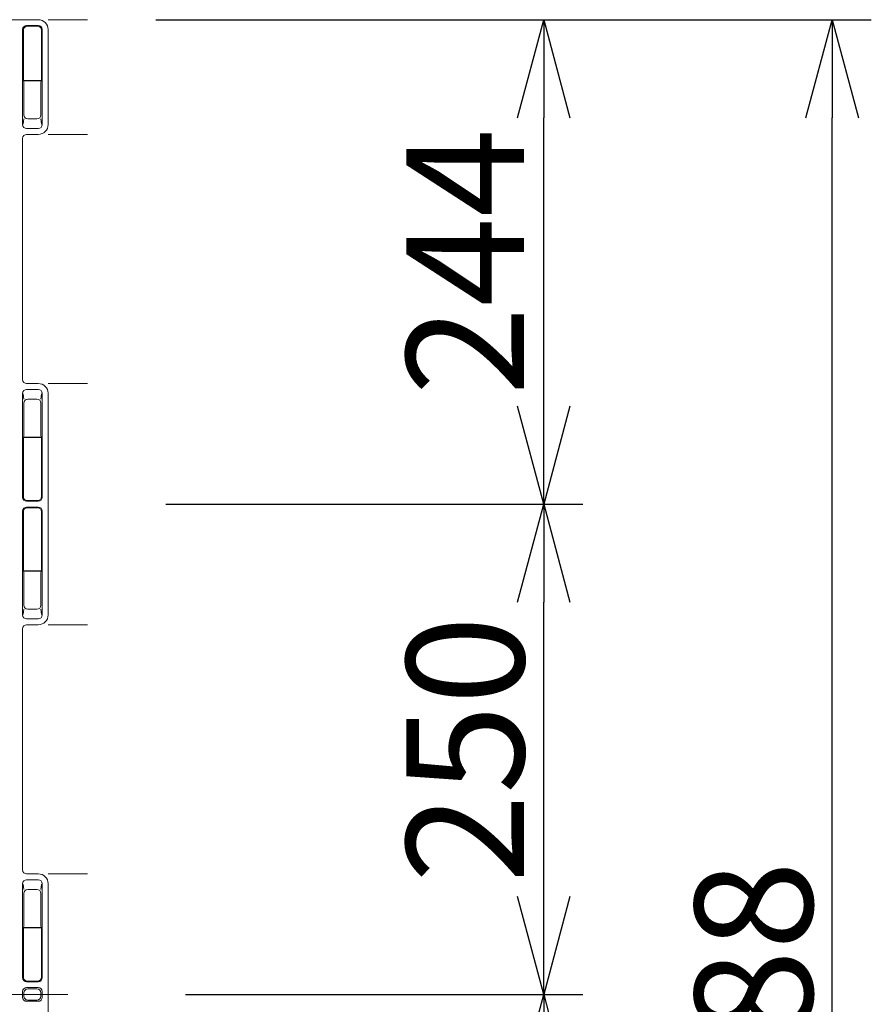
# Model space of a CAD drawing. Units: millimetres. Extents: x -19797 to 22253, y -33143 to -3443.
# Drawn here: x 17177 to 18263, y -21578 to -20323 of the extents above; entities that cross this region are included whole.
import ezdxf

# ---------------------------------------------------------------- set-up
doc = ezdxf.new("R2010")
doc.units = ezdxf.units.MM
doc.header["$LTSCALE"] = 50
for name, color, linetype in [('1-地下貯留', 3, 'Continuous'), ('1-寸法', 1, 'Continuous'), ('クロスウェーブ詳細部', 8, 'Continuous')]:
    doc.layers.add(name, color=color, linetype=linetype)
doc.styles.get("Standard").update_dxf_attribs({"font": 'txt.shx', "bigfont": 'bigfont.shx'})
doc.dimstyles.new('S20', dxfattribs={"dimscale": 50, "dimtxt": 3, "dimasz": 2.5, "dimexe": 1, "dimexo": 3, "dimgap": 0.5, "dimtad": 1, "dimdec": 0, "dimlfac": 0.4, "dimrnd": 0.0005, "dimzin": 0, "dimdsep": 46, "dimtxsty": 'Standard', "dimblk": 'OPEN30', "dimcen": 0.09, "dimaunit": 1, "dimazin": 0, "dimtfac": 1, "dimtdec": 0, "dimtofl": 0, "dimtmove": 2, "dimatfit": 3, "dimldrblk": 'OPEN30', "dimfxl": 1, "dimtolj": 1, "dimtzin": 0, "dimarcsym": 0})

# ---------------------------------------------------------------- blocks, each defined once
blk = doc.blocks.new('_Open30')
at = {"layer": '1-地下貯留', "color": 0, "linetype": 'Continuous', "lineweight": -2}
for p, q in [((-1, 0.268), (0, 0)), ((0, 0), (-1, -0.268)), ((0, 0), (-1, 0))]:
    blk.add_line(p, q, dxfattribs=at)
blk = doc.blocks.new('*D20')
at = {"layer": '1-寸法', "color": 0, "lineweight": -2, "transparency": 16777216}
for p, q in [((17363.5, -20941), (17895.3, -20941)), ((17845.3, -21441), (17845.3, -21066)), ((17388.5, -21566), (17895.3, -21566))]:
    blk.add_line(p, q, dxfattribs=at)
at = {"layer": 'Defpoints', "color": 0, "transparency": 16777216}
for p in [(17213.5, -20941), (17845.3, -20941), (17238.5, -21566)]:
    blk.add_point(p, dxfattribs=at)
at = {"layer": '1-寸法', "color": 0, "lineweight": -2, "transparency": 16777216, "xscale": 125, "yscale": 125, "zscale": 125}
for p, rotation in [((17845.3, -20941), 90), ((17845.3, -21566), 270)]:
    blk.add_blockref('_Open30', p, dxfattribs=dict(at, rotation=rotation))
at = {"layer": '1-寸法', "color": 0, "lineweight": 15, "transparency": 16777216, "insert": (17745.3, -21253.5), "char_height": 150, "attachment_point": 5, "rotation": 90}
blk.add_mtext('\\A1;250', dxfattribs=at)
blk = doc.blocks.new('*D21')
at = {"layer": '1-寸法', "color": 0, "lineweight": -2, "transparency": 16777216}
for p, q in [((17351, -20323.5), (18263, -20323.5)), ((18213, -22683.5), (18213, -20448.5)), ((17351, -22808.5), (18263, -22808.5))]:
    blk.add_line(p, q, dxfattribs=at)
at = {"layer": 'Defpoints', "color": 0, "transparency": 16777216}
for p in [(17201, -20323.5), (18213, -20323.5), (17201, -22808.5)]:
    blk.add_point(p, dxfattribs=at)
at = {"layer": '1-寸法', "color": 0, "lineweight": -2, "transparency": 16777216, "xscale": 125, "yscale": 125, "zscale": 125}
for p, rotation in [((18213, -20323.5), 90), ((18213, -22808.5), 270)]:
    blk.add_blockref('_Open30', p, dxfattribs=dict(at, rotation=rotation))
at = {"layer": '1-寸法', "color": 0, "lineweight": 15, "transparency": 16777216, "insert": (18113, -21566), "char_height": 150, "attachment_point": 5, "rotation": 90}
blk.add_mtext('\\A1;988', dxfattribs=at)
blk = doc.blocks.new('*D22')
at = {"layer": '1-寸法', "color": 0, "lineweight": -2, "transparency": 16777216}
for p, q in [((17388.5, -21566), (17895.3, -21566)), ((17845.3, -22066), (17845.3, -21691)), ((17363.5, -22191), (17895.3, -22191))]:
    blk.add_line(p, q, dxfattribs=at)
at = {"layer": 'Defpoints', "color": 0, "transparency": 16777216}
for p in [(17238.5, -21566), (17845.3, -21566), (17213.5, -22191)]:
    blk.add_point(p, dxfattribs=at)
at = {"layer": '1-寸法', "color": 0, "lineweight": -2, "transparency": 16777216, "xscale": 125, "yscale": 125, "zscale": 125}
for p, rotation in [((17845.3, -21566), 90), ((17845.3, -22191), 270)]:
    blk.add_blockref('_Open30', p, dxfattribs=dict(at, rotation=rotation))
at = {"layer": '1-寸法', "color": 0, "lineweight": 15, "transparency": 16777216, "insert": (17745.3, -21878.5), "char_height": 150, "attachment_point": 5, "rotation": 90}
blk.add_mtext('\\A1;250', dxfattribs=at)
blk = doc.blocks.new('*D24')
at = {"layer": '1-寸法', "color": 0, "lineweight": -2, "transparency": 16777216}
for p, q in [((17351, -20323.5), (17895.3, -20323.5)), ((17845.3, -20816), (17845.3, -20448.5)), ((17363.5, -20941), (17895.3, -20941))]:
    blk.add_line(p, q, dxfattribs=at)
at = {"layer": 'Defpoints', "color": 0, "transparency": 16777216}
for p in [(17201, -20323.5), (17845.3, -20323.5), (17213.5, -20941)]:
    blk.add_point(p, dxfattribs=at)
at = {"layer": '1-寸法', "color": 0, "lineweight": -2, "transparency": 16777216, "xscale": 125, "yscale": 125, "zscale": 125}
for p, rotation in [((17845.3, -20323.5), 90), ((17845.3, -20941), 270)]:
    blk.add_blockref('_Open30', p, dxfattribs=dict(at, rotation=rotation))
at = {"layer": '1-寸法', "color": 0, "lineweight": 15, "transparency": 16777216, "insert": (17745.3, -20632.2), "char_height": 150, "attachment_point": 5, "rotation": 90}
blk.add_mtext('\\A1;244', dxfattribs=at)

msp = doc.modelspace()

# ---------------------------------------------------------------- linework, layer by layer
at = {"layer": 'クロスウェーブ詳細部', "lineweight": 15}
for p, q in [((16626, -20323.5), (17201, -20323.5)), ((17201, -20331), (17186, -20331)), ((17263.5, -20323.5), (17213.5, -20323.5)), ((17181, -20457.2), (17181, -20336)), ((17181.9, -20336.9), (17181.9, -20401)), ((17200.1, -20331.9), (17186.9, -20331.9)), ((17205.1, -20336.9), (17205.1, -20401)), ((17206, -20336), (17206, -20457.2)), ((17213.5, -20457.2), (17213.5, -20336)), ((17181.9, -20401), (17205.1, -20401)), ((17181.9, -20401), (17182, -20401.4)), ((17182, -20401.4), (17204.9, -20401.4)), ((17182.6, -20403), (17182, -20401.4)), ((17182.6, -20403), (17182.6, -20444.9)), ((17204.3, -20403), (17204.9, -20401.4)), ((17204.3, -20403), (17204.3, -20444.9)), ((17205.1, -20401), (17204.9, -20401.4)), ((17182.6, -20449.9), (17181.7, -20456.6)), ((17187.6, -20449.9), (17199.3, -20449.9)), ((17204.3, -20449.9), (17205.2, -20456.6)), ((17186, -20462.2), (17201, -20462.2)), ((17181, -20782.2), (17181, -20474.7)), ((17201, -20469.7), (17186, -20469.7)), ((17263.5, -20469.7), (17213.5, -20469.7)), ((17201, -20787.2), (17186, -20787.2)), ((17186, -20794.8), (17201, -20794.8)), ((17263.5, -20787.2), (17213.5, -20787.2)), ((17181, -20799.8), (17181, -20932.2)), ((17182.6, -20807.1), (17181.7, -20800.4)), ((17187.6, -20807.1), (17199.3, -20807.1)), ((17204.3, -20807.1), (17205.2, -20800.4)), ((17206, -20932.2), (17206, -20799.8)), ((17213.5, -21082.2), (17213.5, -20799.7)), ((17182.6, -20854), (17182.6, -20812.1)), ((17204.3, -20854), (17204.3, -20812.1)), ((17181.9, -20856), (17182, -20855.6)), ((17181.9, -20931.4), (17181.9, -20856)), ((17181.9, -20856), (17205.1, -20856)), ((17182.6, -20854), (17182, -20855.6)), ((17182, -20855.6), (17204.9, -20855.6)), ((17204.3, -20854), (17204.9, -20855.6)), ((17205.1, -20856), (17204.9, -20855.6)), ((17205.1, -20931.4), (17205.1, -20856)), ((17186, -20937.2), (17201, -20937.2)), ((17186, -20944.7), (17201, -20944.7)), ((17186.9, -20936.4), (17200.1, -20936.4)), ((17186.9, -20945.6), (17200.1, -20945.6)), ((17181, -20949.7), (17181, -21082.2)), ((17181.9, -21026), (17181.9, -20950.6)), ((17205.1, -21026), (17205.1, -20950.6)), ((17206, -21082.2), (17206, -20949.7)), ((17181.9, -21026), (17182, -21026.4)), ((17181.9, -21026), (17205.1, -21026)), ((17182.6, -21028), (17182, -21026.4)), ((17182, -21026.4), (17204.9, -21026.4)), ((17182.6, -21028), (17182.6, -21069.9)), ((17204.3, -21028), (17204.9, -21026.4)), ((17204.3, -21028), (17204.3, -21069.9)), ((17205.1, -21026), (17204.9, -21026.4)), ((17182.6, -21074.9), (17181.7, -21081.6)), ((17187.6, -21074.9), (17199.3, -21074.9)), ((17204.3, -21074.9), (17205.2, -21081.6)), ((17186, -21087.2), (17201, -21087.2)), ((17201, -21094.7), (17186, -21094.7)), ((17263.5, -21094.7), (17213.5, -21094.7)), ((17181, -21407.2), (17181, -21099.7)), ((17201, -21412.2), (17186, -21412.2)), ((17186, -21419.8), (17201, -21419.8)), ((17263.5, -21412.2), (17213.5, -21412.2)), ((17181, -21544.7), (17181, -21424.8)), ((17182.6, -21432.1), (17181.7, -21425.4)), ((17187.6, -21432.1), (17199.3, -21432.1)), ((17204.3, -21432.1), (17205.2, -21425.4)), ((17206, -21424.8), (17206, -21544.7)), ((17213.5, -21424.7), (17213.5, -21707.2)), ((17182.6, -21479), (17182.6, -21437.1)), ((17204.3, -21479), (17204.3, -21437.1)), ((17181.9, -21481), (17182, -21480.6)), ((17181.9, -21481), (17181.9, -21543.9)), ((17181.9, -21481), (17205.1, -21481)), ((17182.6, -21479), (17182, -21480.6)), ((17182, -21480.6), (17204.9, -21480.6)), ((17204.3, -21479), (17204.9, -21480.6)), ((17205.1, -21481), (17204.9, -21480.6)), ((17205.1, -21481), (17205.1, -21543.9)), ((17186, -21549.7), (17201, -21549.7)), ((17186, -21557.2), (17201, -21557.2)), ((17186.9, -21548.9), (17200.1, -21548.9)), ((17187.6, -21558.9), (17199.3, -21558.9)), ((16588.5, -21566), (17238.5, -21566)), ((17181, -21569.7), (17181, -21562.2)), ((17182.6, -21563.9), (17182.6, -21568.1)), ((17187.6, -21573.1), (17199.3, -21573.1)), ((17204.3, -21563.9), (17204.3, -21568.1)), ((17206, -21562.2), (17206, -21569.7)), ((17186, -21574.7), (17201, -21574.7))]:
    msp.add_line(p, q, dxfattribs=at)
at = {"layer": 'クロスウェーブ詳細部', "lineweight": 15, "extrusion": (0, 0, -1)}
for centre, radius, start, end in [((-17186, -20336), 5, 0, 90), ((-17201, -20336), 12.5, 90, 180), ((-17201, -20336), 5, 90, 180), ((-17186.9, -20336.9), 5, 0, 90), ((-17200.1, -20336.9), 5, 90, 180), ((-17187.6, -20444.9), 5, 270, 0), ((-17199.3, -20444.9), 5, 180, 270), ((-17186, -20457.2), 5, 270, 0), ((-17201, -20457.2), 12.5, 180, 270), ((-17201, -20457.2), 5, 180, 270), ((-17186, -20474.7), 5, 0, 90), ((-17187.6, -21069.9), 5, 270, 0), ((-17199.3, -21069.9), 5, 180, 270), ((-17186, -21082.2), 5, 270, 0), ((-17201, -21082.2), 5, 180, 270), ((-17201, -21082.2), 12.5, 180, 270), ((-17186, -21099.7), 5, 0, 90), ((-17186, -21569.7), 5, 270, 0), ((-17201, -21569.7), 5, 180, 270)]:
    msp.add_arc(centre, radius, start, end, dxfattribs=at)
at = {"layer": 'クロスウェーブ詳細部', "lineweight": 15}
for centre, radius, start, end in [((17186, -20782.2), 5, 180, 270), ((17186, -20799.8), 5, 90, 180), ((17201, -20799.7), 12.5, 0, 90), ((17201, -20799.8), 5, 0, 90), ((17187.6, -20812.1), 5, 90, 180), ((17199.3, -20812.1), 5, 0, 90), ((17186, -20932.2), 5, 180, 270), ((17186.9, -20931.4), 5, 180, 270), ((17200.1, -20931.4), 5, 270, 0), ((17201, -20932.2), 5, 270, 0), ((17186, -20949.7), 5, 90, 180), ((17186.9, -20950.6), 5, 90, 180), ((17200.1, -20950.6), 5, 0, 90), ((17201, -20949.7), 5, 0, 90), ((17186, -21407.2), 5, 180, 270), ((17186, -21424.8), 5, 90, 180), ((17201, -21424.7), 12.5, 0, 90), ((17201, -21424.8), 5, 0, 90), ((17187.6, -21437.1), 5, 90, 180), ((17199.3, -21437.1), 5, 0, 90), ((17186, -21544.7), 5, 180, 270), ((17186.9, -21543.9), 5, 180, 270), ((17200.1, -21543.9), 5, 270, 0), ((17201, -21544.7), 5, 270, 0), ((17186, -21562.2), 5, 90, 180), ((17187.6, -21563.9), 5, 90, 180), ((17199.3, -21563.9), 5, 0, 90), ((17201, -21562.2), 5, 0, 90), ((17187.6, -21568.1), 5, 180, 270), ((17199.3, -21568.1), 5, 270, 0)]:
    msp.add_arc(centre, radius, start, end, dxfattribs=at)

# ---------------------------------------------------------------- dimensions: what is measured, and where the dimension line sits
at = {"layer": '1-寸法', "lineweight": 15}
for base, p1, text, picture, middle in [((18213, -20323.5), (17201, -22808.5), '988', '*D21', (18113, -21566)), ((17845.3, -20323.5), (17213.5, -20941), '244', '*D24', (17745.3, -20632.2))]:
    dim = msp.add_linear_dim(base=base, p1=p1, p2=(17201, -20323.5), angle=90, text=text, dimstyle='S20', dxfattribs=at)
    dim.commit()
    dim.dimension.update_dxf_attribs({"geometry": picture, "text_midpoint": middle})
for base, p1, p2, picture, middle in [((17845.3, -20941), (17238.5, -21566), (17213.5, -20941), '*D20', (17745.3, -21253.5)), ((17845.3, -21566), (17213.5, -22191), (17238.5, -21566), '*D22', (17745.3, -21878.5))]:
    dim = msp.add_linear_dim(base=base, p1=p1, p2=p2, angle=90, dimstyle='S20', dxfattribs=at)
    dim.commit()
    dim.dimension.update_dxf_attribs({"geometry": picture, "text_midpoint": middle})

doc.saveas('drawing.dxf')
